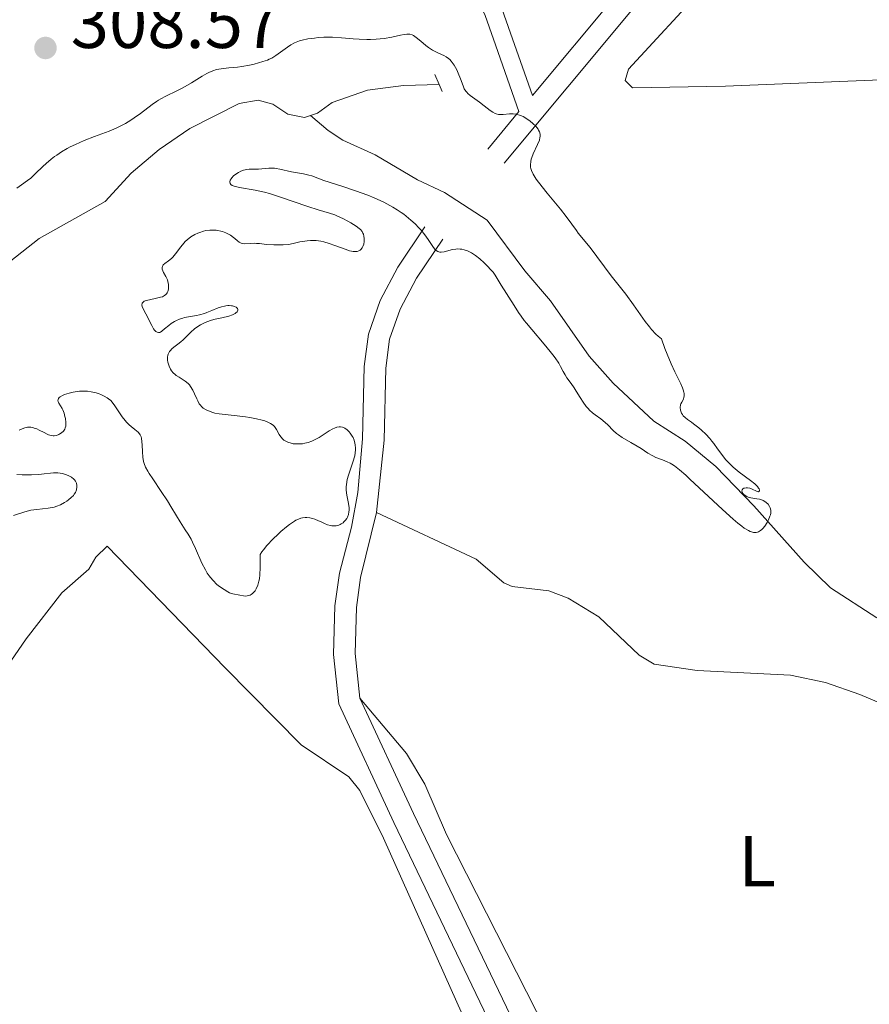
# Model space of a CAD drawing. Units: metres. Extents: x 621435 to 625941, y 4659687 to 4662735.
# Drawn here: x 623255 to 623373, y 4660747 to 4660884 of the extents above; entities that cross this region are included whole.
import ezdxf
from ezdxf.enums import TextEntityAlignment as Align

# ---------------------------------------------------------------- set-up
doc = ezdxf.new("R2010")
doc.units = ezdxf.units.M
doc.header["$MEASUREMENT"] = 0
doc.linetypes.add('DGN Style 2', pattern=[54.0316, 32.41896, -21.61264])
doc.linetypes.add('DGN Style 3', pattern=[75.64424, 54.0316, -21.61264])
for name, color, linetype, lineweight in [('Carátula', 7, 'Continuous', 0), ('Elementos auxiliares', 7, 'Continuous', 0), ('Entidades rústicas y varios', 7, 'Continuous', 0), ('Hidrografía', 7, 'Continuous', 0), ('Relieve y altimetría', 7, 'Continuous', 0), ('Textos de rotulación', 7, 'Continuous', 0), ('Viales y ferrocarril', 7, 'Continuous', 0)]:
    doc.layers.add(name, color=color, linetype=linetype, lineweight=lineweight)
doc.styles.add('Style-arial', font='arial.shx', dxfattribs={"bigfont": 'arialbig.shx'})
doc.styles.add('Style-arialn', font='arialn.shx', dxfattribs={"bigfont": 'arialnbig.shx'})

# ---------------------------------------------------------------- blocks, each defined once
blk = doc.blocks.new('5PATER')
at = {"layer": 'Relieve y altimetría', "linetype": 'Continuous', "lineweight": 0}
h = blk.add_hatch(color=250, dxfattribs=at)
edge = h.paths.add_edge_path()
edge.add_ellipse((0, 0), major_axis=(-1.095731442086184, -1.110710699602049), ratio=0.9994222409660317, start_angle=0, end_angle=360)

msp = doc.modelspace()

# ---------------------------------------------------------------- linework, layer by layer
at = {"layer": 'Carátula', "color": 7, "linetype": 'Continuous', "lineweight": 0}
msp.add_3dface([(621486.7699999996, 4659687.199999999), (625941.0799999982, 4659765.370000001), (625888.9699999988, 4662734.920000002), (621434.6600000001, 4662656.75)], dxfattribs=at)
at = {"layer": 'Elementos auxiliares', "color": 250, "linetype": 'Continuous', "lineweight": 0}
msp.add_3dface([(622341.3599999994, 4660096.280000001), (625787.7100000009, 4660156.760000002), (625746.5399999991, 4662469.870000001), (622301.3399999999, 4662409.359999999)], dxfattribs=at)
at = {"layer": 'Entidades rústicas y varios', "color": 92, "linetype": 'Continuous', "lineweight": 0}
for points in [[(623502.7600000016, 4660839.170000002, 307.09), (623500.3099999987, 4660838.530000001, 307.18), (623495.7399999984, 4660838.02, 307.23), (623490.7399999984, 4660838.210000001, 307.31), (623484.620000001, 4660839.59, 307.48), (623477.4899999984, 4660841.870000001, 307.63), (623472.870000001, 4660843.789999999, 307.67), (623467.5399999991, 4660846.620000001, 307.71), (623455.7800000012, 4660855.899999999, 307.65), (623452.4100000001, 4660857.989999998, 307.63), (623445.6799999997, 4660861.34, 307.57), (623436.5599999987, 4660865.370000001, 307.52), (623427.2100000009, 4660868.859999999, 307.41), (623420, 4660871.120000001, 307.32), (623409.2399999984, 4660873.989999998, 307.27), (623401.870000001, 4660875.440000001, 307.16), (623394.4400000013, 4660876.109999999, 307), (623352.6000000015, 4660874.390000001, 306.37), (623339.75, 4660874.16, 306.1), (623338.6999999993, 4660875.18, 306.06), (623339.1900000013, 4660876.739999998, 306.1), (623349.870000001, 4660888.32, 306.51)], [(623304.2600000016, 4660815.379999999, 305.98), (623318.0700000003, 4660808.899999999, 306.17), (623321.9299999997, 4660805.609999999, 306.45), (623323.0700000003, 4660805.100000001, 306.59), (623328.129999999, 4660804.510000002, 306.79), (623330.8399999999, 4660803.489999998, 307.11), (623335.0500000007, 4660800.91, 307.34), (623340.6400000006, 4660795.629999999, 307.4), (623342.7199999988, 4660794.350000001, 307.43), (623348.6900000013, 4660793.48, 307.49), (623361.6000000015, 4660792.82, 308.02), (623366.4899999984, 4660791.830000002, 308.1), (623371.2300000004, 4660790.16, 307.92), (623379.4600000009, 4660786.719999999, 308.68)], [(623217.0500000007, 4660723.34, 308.56), (623231.1999999993, 4660753.109999999, 305.49), (623243.8200000003, 4660778.780000001, 305.1), (623251.4499999993, 4660791.699999999, 305.41), (623255.7399999984, 4660797.870000001, 305.64), (623260.6999999993, 4660804.25, 305.62), (623264.4299999997, 4660807.539999999, 305.74), (623265.3900000006, 4660809.199999999, 305.67), (623266.9600000009, 4660810.690000001, 305.58), (623283.3200000003, 4660793.870000001, 305.82), (623293.8500000015, 4660783.190000001, 306.41)], [(623372.879999999, 4660644.120000001, 314.37), (623355.6900000013, 4660683.890000001, 312.06), (623345.2300000004, 4660706.850000001, 310.82), (623329.1900000013, 4660740.82, 309.37), (623313.9699999988, 4660770.800000001, 308.09), (623310.9600000009, 4660777.73, 307.69), (623308.4100000001, 4660781.98, 307.42), (623301.9699999988, 4660789.670000002, 307.01)], [(623293.8500000015, 4660783.190000001, 306.41), (623300.4499999993, 4660778.75, 306.88), (623301.9800000004, 4660776.859999999, 307.14), (623305.25, 4660770.260000002, 307.81), (623324.6000000015, 4660727.02, 310.14)]]:
    msp.add_polyline3d(points, dxfattribs=at)
at = {"layer": 'Hidrografía', "color": 142, "linetype": 'DGN Style 3', "lineweight": 13}
for points in [[(623295.1499999985, 4660870.34, 303.52), (623296.120000001, 4660870.629999999, 303.52), (623298.129999999, 4660872.120000001, 303.76), (623303.0399999991, 4660873.850000001, 303.76), (623308.0199999996, 4660874.469999999, 304.24), (623312.9400000013, 4660874.609999999, 304.36)], [(623206.4400000013, 4660745.399999999, 302.81), (623211.6400000006, 4660751.330000002, 302.81), (623219.3900000006, 4660761.460000001, 302.69), (623229.2800000012, 4660778.98, 302.81), (623230.1099999994, 4660781.330000002, 302.92), (623230.5300000012, 4660786.5, 303.05), (623230.7600000016, 4660804.379999999, 303.05), (623232.4100000001, 4660822.199999999, 302.93), (623232.8500000015, 4660824.98, 302.93), (623234.9299999997, 4660832.440000001, 302.93), (623237.7100000009, 4660836.859999999, 303.05), (623245.9899999984, 4660843.25, 303.17), (623251.5100000016, 4660848.539999999, 303.05), (623257.5399999991, 4660853.309999999, 303.05), (623266.6799999997, 4660858.420000002, 303.28), (623270.2899999991, 4660862.330000002, 303.28), (623274.1600000001, 4660865.609999999, 303.4), (623278.3999999985, 4660868.550000001, 303.4), (623285.2699999996, 4660872.010000002, 303.28), (623287.870000001, 4660872.460000001, 303.28), (623289.8999999985, 4660871.899999999, 303.4), (623292.0100000016, 4660870.510000002, 303.4), (623294.2899999991, 4660870.07, 303.52), (623295.1499999985, 4660870.34, 303.52)], [(623373.5700000003, 4660800.800000001, 305.11), (623367.1799999997, 4660804.949999999, 305.09), (623363.5100000016, 4660808.5, 305.33), (623356.5399999991, 4660816.289999999, 305.33), (623351.2800000012, 4660821.719999999, 305.09), (623347.0300000012, 4660825.239999998, 305.09), (623342.6900000013, 4660828.030000001, 304.85), (623337.0500000007, 4660833.289999999, 304.77), (623333.7399999984, 4660837.030000001, 304.61), (623328.370000001, 4660844.690000001, 304.14), (623324.8099999987, 4660848.84, 304.03), (623319.6000000015, 4660855.859999999, 304.61), (623313.6900000013, 4660859.690000001, 304.14), (623309.9699999988, 4660861.420000002, 304.14), (623304.0700000003, 4660864.879999999, 304.61), (623299.629999999, 4660866.920000002, 304.77), (623297.5700000003, 4660868.239999998, 304.37), (623295.1499999985, 4660870.34, 303.52)]]:
    msp.add_polyline3d(points, dxfattribs=at)
at = {"layer": 'Relieve y altimetría', "color": 36, "linetype": 'Continuous', "lineweight": 0, "elevation": 305, "flags": 128}
for points in [[(623254.4699999988, 4660860.280000001), (623255.120000001, 4660860.73), (623255.9400000013, 4660861.309999999), (623256.370000001, 4660861.649999999), (623257.0599999987, 4660862.289999999), (623258.0399999991, 4660863.25), (623258.5199999996, 4660863.699999999), (623259.1999999993, 4660864.289999999), (623259.6499999985, 4660864.640000001), (623259.9699999988, 4660864.859999999), (623260.6400000006, 4660865.289999999), (623261.4200000018, 4660865.739999998), (623261.8500000015, 4660865.969999999), (623262.5700000003, 4660866.32), (623263.8000000007, 4660866.859999999), (623265.2300000004, 4660867.41), (623267.2399999984, 4660868.18), (623268.1999999993, 4660868.580000002), (623268.6499999985, 4660868.800000001), (623269.4899999984, 4660869.23), (623270.25, 4660869.68), (623270.7100000009, 4660869.989999998), (623271.5599999987, 4660870.59), (623273.2100000009, 4660871.870000001), (623273.7800000012, 4660872.27), (623274.0799999982, 4660872.460000001), (623274.4100000001, 4660872.640000001), (623275.1000000015, 4660873), (623276.629999999, 4660873.75), (623277.4299999997, 4660874.16), (623278.629999999, 4660874.859999999), (623280.120000001, 4660875.77), (623280.7800000012, 4660876.140000001), (623281.0700000003, 4660876.289999999), (623281.6099999994, 4660876.52), (623282.1099999994, 4660876.68), (623282.4200000018, 4660876.760000002), (623283.0599999987, 4660876.850000001), (623283.8399999999, 4660876.920000002), (623285, 4660877.02), (623285.6400000006, 4660877.100000001), (623286.6600000001, 4660877.300000001), (623287.3399999999, 4660877.460000001), (623288.5500000007, 4660877.800000001), (623289.1600000001, 4660878.010000002), (623289.4200000018, 4660878.109999999), (623289.7899999991, 4660878.289999999), (623290.3500000015, 4660878.640000001), (623290.9899999984, 4660879.109999999), (623291.9400000013, 4660879.800000001), (623292.4200000018, 4660880.109999999), (623292.8999999985, 4660880.370000001), (623293.1400000006, 4660880.48), (623293.629999999, 4660880.66), (623293.9800000004, 4660880.77), (623294.7600000016, 4660880.940000001), (623295.6700000018, 4660881.059999999), (623296.1700000018, 4660881.109999999), (623296.9600000009, 4660881.16), (623298.1799999997, 4660881.16), (623299.4100000001, 4660881.09), (623301.0500000007, 4660880.949999999), (623301.8599999994, 4660880.890000001), (623302.9299999997, 4660880.850000001), (623303.4499999993, 4660880.850000001), (623304.2300000004, 4660880.879999999), (623305.3500000015, 4660880.989999998), (623306.3900000006, 4660881.18), (623307.6000000015, 4660881.440000001), (623308.1000000015, 4660881.539999999), (623308.4699999988, 4660881.59), (623308.6400000006, 4660881.59), (623308.870000001, 4660881.57), (623309.2100000009, 4660881.48), (623309.3900000006, 4660881.390000001), (623309.7600000016, 4660881.149999999), (623310.4299999997, 4660880.609999999), (623311.1099999994, 4660880.039999999), (623311.4699999988, 4660879.760000002), (623312.0199999996, 4660879.390000001)], [(623312.0199999996, 4660879.390000001), (623312.3000000007, 4660879.23), (623312.8599999994, 4660878.969999999), (623313.5799999982, 4660878.649999999), (623313.9299999997, 4660878.449999999), (623314.25, 4660878.210000001), (623314.4100000001, 4660878.080000002), (623314.629999999, 4660877.84), (623314.7699999996, 4660877.66), (623315.0300000012, 4660877.280000001), (623315.3900000006, 4660876.649999999), (623315.5899999999, 4660876.210000001), (623315.9200000018, 4660875.399999999), (623316.2800000012, 4660874.43), (623316.4400000013, 4660874.039999999), (623316.6499999985, 4660873.699999999), (623316.7800000012, 4660873.539999999), (623316.9200000018, 4660873.390000001), (623317.2699999996, 4660873.09), (623318.5500000007, 4660872.16), (623319.2100000009, 4660871.649999999), (623320.0300000012, 4660871.02), (623320.3900000006, 4660870.780000001), (623320.7199999988, 4660870.600000001), (623320.870000001, 4660870.539999999), (623321.1700000018, 4660870.469999999), (623321.379999999, 4660870.449999999), (623321.8399999999, 4660870.469999999), (623322.7100000009, 4660870.559999999), (623323.2199999988, 4660870.559999999), (623323.5899999999, 4660870.52), (623323.7800000012, 4660870.48), (623324.0700000003, 4660870.390000001), (623324.370000001, 4660870.27), (623324.5700000003, 4660870.170000002), (623324.9800000004, 4660869.940000001), (623325.5599999987, 4660869.530000001), (623325.9200000018, 4660869.239999998), (623326.3299999982, 4660868.84), (623326.5, 4660868.649999999), (623326.6499999985, 4660868.440000001), (623326.7300000004, 4660868.309999999), (623326.8599999994, 4660868.050000001), (623326.8999999985, 4660867.93), (623326.9400000013, 4660867.68), (623326.9400000013, 4660867.440000001), (623326.9200000018, 4660867.27), (623326.8399999999, 4660866.93), (623326.5899999999, 4660866.300000001), (623325.9800000004, 4660865.02), (623325.7800000012, 4660864.530000001), (623325.7100000009, 4660864.300000001), (623325.629999999, 4660863.969999999), (623325.5899999999, 4660863.48), (623325.620000001, 4660863.170000002), (623325.6499999985, 4660863.010000002), (623325.7399999984, 4660862.719999999), (623325.9899999984, 4660862.210000001), (623326.4100000001, 4660861.530000001), (623326.7100000009, 4660861.109999999), (623327.8999999985, 4660859.580000002), (623329.7399999984, 4660857.34), (623330.5300000012, 4660856.359999999), (623331.3399999999, 4660855.300000001), (623331.9600000009, 4660854.399999999), (623332.1999999993, 4660854.059999999), (623333.870000001, 4660852.039999999), (623336.7899999991, 4660848.140000001), (623338.7899999991, 4660845.59), (623339.870000001, 4660844.129999999), (623341.5100000016, 4660841.809999999), (623342.0899999999, 4660841.050000001), (623342.379999999, 4660840.699999999), (623342.9800000004, 4660840.039999999), (623343.2800000012, 4660839.760000002), (623343.7300000004, 4660839.390000001), (623344.2100000009, 4660838.080000002), (623344.5199999996, 4660837.300000001), (623345.1000000015, 4660835.940000001), (623345.620000001, 4660834.830000002), (623346.4200000018, 4660833.199999999), (623346.6799999997, 4660832.609999999), (623346.7699999996, 4660832.359999999), (623346.8599999994, 4660832.030000001), (623346.8900000006, 4660831.830000002), (623346.8900000006, 4660831.489999998), (623346.8599999994, 4660831.34), (623346.7800000012, 4660831.07), (623346.5500000007, 4660830.629999999), (623346.4499999993, 4660830.420000002), (623346.3999999985, 4660830.25), (623346.3500000015, 4660829.91), (623346.3900000006, 4660829.550000001), (623346.4200000018, 4660829.399999999), (623346.5399999991, 4660829.109999999), (623346.6600000001, 4660828.91), (623346.7699999996, 4660828.77), (623347.0300000012, 4660828.510000002), (623347.3500000015, 4660828.260000002), (623347.8900000006, 4660827.870000001), (623348.1999999993, 4660827.640000001)], [(623332.5, 4660831.27), (623331.9499999993, 4660832.18), (623331.6700000018, 4660832.620000001), (623331.2300000004, 4660833.219999999), (623330.6499999985, 4660833.989999998), (623330.3900000006, 4660834.41), (623330.1400000006, 4660834.870000001), (623329.75, 4660835.59), (623329.5100000016, 4660836.02), (623329.0199999996, 4660836.760000002), (623328.7100000009, 4660837.190000001), (623328.3500000015, 4660837.649999999), (623327.5199999996, 4660838.649999999), (623325.7699999996, 4660840.690000001), (623325.0300000012, 4660841.559999999), (623324.7399999984, 4660841.93), (623324.2899999991, 4660842.539999999), (623323.9499999993, 4660843.050000001), (623323.3599999994, 4660844.039999999), (623321.5399999991, 4660846.850000001), (623320.7300000004, 4660848.219999999), (623320.4200000018, 4660848.66), (623320.2199999988, 4660848.890000001), (623319.5799999982, 4660849.580000002), (623319.2100000009, 4660849.949999999), (623318.6099999994, 4660850.469999999), (623318.0100000016, 4660850.940000001), (623317.7199999988, 4660851.140000001), (623317.4299999997, 4660851.32), (623316.8999999985, 4660851.59), (623316.4100000001, 4660851.75), (623316.0899999999, 4660851.82), (623315.879999999, 4660851.84), (623315.4800000004, 4660851.850000001), (623315.2600000016, 4660851.830000002), (623314.8099999987, 4660851.760000002), (623313.6400000006, 4660851.469999999), (623313.2199999988, 4660851.41), (623313.0300000012, 4660851.420000002), (623312.7699999996, 4660851.48), (623312.5300000012, 4660851.620000001), (623312.4200000018, 4660851.73), (623312.3099999987, 4660851.859999999), (623312.0799999982, 4660852.199999999), (623311.4499999993, 4660853.170000002), (623310.9800000004, 4660853.800000001), (623310.4400000013, 4660854.440000001), (623310.129999999, 4660854.789999999), (623309.6099999994, 4660855.309999999), (623309.0300000012, 4660855.850000001), (623308.7199999988, 4660856.120000001), (623308.0399999991, 4660856.649999999), (623307.6900000013, 4660856.91), (623307.120000001, 4660857.289999999), (623306.5300000012, 4660857.649999999), (623306.120000001, 4660857.879999999), (623305.2800000012, 4660858.32), (623303.9600000009, 4660858.920000002), (623303.0899999999, 4660859.280000001), (623301.379999999, 4660859.91), (623299.629999999, 4660860.489999998), (623297.7199999988, 4660861.100000001), (623296.9800000004, 4660861.34), (623296.1400000006, 4660861.649999999), (623295.3000000007, 4660861.969999999), (623294.879999999, 4660862.09), (623294.1499999985, 4660862.239999998), (623293.0599999987, 4660862.43), (623292.5, 4660862.530000001), (623290.8999999985, 4660862.899999999), (623290.3900000006, 4660862.989999998), (623290.1400000006, 4660863.02), (623289.879999999, 4660863.030000001), (623289.379999999, 4660863.030000001), (623287.9499999993, 4660862.920000002), (623286.6499999985, 4660862.890000001), (623286.25, 4660862.850000001), (623286.0599999987, 4660862.82), (623285.870000001, 4660862.77), (623285.5, 4660862.640000001), (623285.1400000006, 4660862.460000001), (623284.9200000018, 4660862.309999999), (623284.4800000004, 4660861.969999999), (623284.2199999988, 4660861.710000001), (623284.120000001, 4660861.57), (623283.9899999984, 4660861.359999999), (623283.9400000013, 4660861.149999999), (623283.9899999984, 4660860.93), (623284.1099999994, 4660860.780000001), (623284.3000000007, 4660860.66), (623284.5700000003, 4660860.550000001), (623285.3099999987, 4660860.370000001), (623287.4699999988, 4660859.989999998), (623288.7699999996, 4660859.699999999), (623289.4600000009, 4660859.52), (623290.8500000015, 4660859.09), (623294.7399999984, 4660857.75), (623296.2100000009, 4660857.289999999), (623297.7699999996, 4660856.82), (623298.5, 4660856.559999999), (623298.8599999994, 4660856.41)], [(623298.8599999994, 4660856.41), (623299.5899999999, 4660856.080000002), (623300.2899999991, 4660855.710000001), (623300.7300000004, 4660855.469999999), (623301.4699999988, 4660855), (623301.879999999, 4660854.68), (623302.0399999991, 4660854.539999999), (623302.2899999991, 4660854.25), (623302.3999999985, 4660854.050000001), (623302.4600000009, 4660853.920000002), (623302.5399999991, 4660853.629999999), (623302.5700000003, 4660853.309999999), (623302.5799999982, 4660853.140000001), (623302.5700000003, 4660852.890000001), (623302.5, 4660852.510000002), (623302.379999999, 4660852.170000002), (623302.3000000007, 4660852.010000002), (623302.120000001, 4660851.780000001), (623302.0100000016, 4660851.690000001), (623301.8200000003, 4660851.580000002), (623301.6000000015, 4660851.510000002), (623301.4699999988, 4660851.489999998), (623301.1999999993, 4660851.489999998), (623301.0399999991, 4660851.5), (623300.8000000007, 4660851.539999999), (623300.5300000012, 4660851.600000001), (623299.9200000018, 4660851.800000001), (623298.5100000016, 4660852.34), (623297.7199999988, 4660852.620000001), (623296.9800000004, 4660852.84), (623296.5799999982, 4660852.93), (623295.8999999985, 4660853.010000002), (623295.120000001, 4660853.02), (623294.6799999997, 4660852.989999998), (623294.0300000012, 4660852.899999999), (623293.6700000018, 4660852.84), (623293.1000000015, 4660852.719999999), (623292.1499999985, 4660852.48), (623291.3599999994, 4660852.43), (623290.879999999, 4660852.420000002), (623290.0500000007, 4660852.420000002), (623289.0500000007, 4660852.48), (623288.0500000007, 4660852.59), (623287.6400000006, 4660852.629999999), (623287.3599999994, 4660852.640000001), (623286.8500000015, 4660852.620000001), (623286.0199999996, 4660852.57), (623285.6900000013, 4660852.609999999), (623285.5399999991, 4660852.649999999), (623285.2699999996, 4660852.800000001), (623285.0100000016, 4660852.989999998), (623284.6600000001, 4660853.300000001), (623284.4699999988, 4660853.460000001), (623284.0399999991, 4660853.760000002), (623283.7899999991, 4660853.899999999), (623283.3999999985, 4660854.09), (623282.9600000009, 4660854.25), (623282.7300000004, 4660854.32), (623282.3000000007, 4660854.41), (623282.0799999982, 4660854.440000001), (623281.7300000004, 4660854.469999999), (623281.1900000013, 4660854.460000001), (623280.620000001, 4660854.390000001), (623280.3200000003, 4660854.32), (623279.7899999991, 4660854.149999999), (623279.5300000012, 4660854.039999999), (623279.129999999, 4660853.859999999), (623278.5599999987, 4660853.52), (623278.0300000012, 4660853.109999999), (623277.7899999991, 4660852.890000001), (623277.5700000003, 4660852.649999999), (623277.1700000018, 4660852.149999999), (623276.4499999993, 4660851.16), (623276.0700000003, 4660850.73), (623275.870000001, 4660850.539999999), (623275.4400000013, 4660850.210000001), (623274.9400000013, 4660849.82), (623274.7399999984, 4660849.640000001), (623274.620000001, 4660849.440000001), (623274.5799999982, 4660849.34), (623274.5700000003, 4660849.18), (623274.5899999999, 4660849.059999999), (623274.6600000001, 4660848.82), (623274.7899999991, 4660848.57), (623275.1000000015, 4660848.02), (623275.3099999987, 4660847.580000002), (623275.379999999, 4660847.359999999), (623275.4699999988, 4660846.91), (623275.4800000004, 4660846.48), (623275.4600000009, 4660846.300000001), (623275.370000001, 4660845.969999999), (623275.2600000016, 4660845.760000002), (623275.1700000018, 4660845.620000001), (623275.0899999999, 4660845.539999999), (623274.9200000018, 4660845.399999999), (623274.6099999994, 4660845.239999998), (623274.370000001, 4660845.16), (623273.8000000007, 4660845.02), (623272.8099999987, 4660844.830000002), (623272.3500000015, 4660844.710000001), (623272.1099999994, 4660844.609999999)], [(623272.1099999994, 4660844.609999999), (623272.0100000016, 4660844.550000001), (623271.8900000006, 4660844.460000001), (623271.8099999987, 4660844.350000001), (623271.7800000012, 4660844.080000002), (623271.879999999, 4660843.75), (623272.3200000003, 4660842.879999999), (623273.129999999, 4660841.239999998), (623273.3900000006, 4660840.789999999), (623273.5199999996, 4660840.620000001), (623273.6400000006, 4660840.48), (623273.7199999988, 4660840.41), (623273.870000001, 4660840.309999999), (623274.0899999999, 4660840.27), (623274.2399999984, 4660840.300000001), (623274.3399999999, 4660840.350000001), (623274.5399999991, 4660840.469999999), (623274.9200000018, 4660840.780000001), (623275.5, 4660841.27), (623275.8200000003, 4660841.52), (623276.3000000007, 4660841.82), (623276.5599999987, 4660841.949999999), (623276.9800000004, 4660842.140000001), (623277.4400000013, 4660842.289999999), (623277.6900000013, 4660842.350000001), (623278.5199999996, 4660842.5), (623279.3399999999, 4660842.640000001), (623279.7699999996, 4660842.739999998), (623280.4400000013, 4660842.920000002), (623280.7800000012, 4660843.039999999), (623281.4600000009, 4660843.309999999), (623282.3599999994, 4660843.68), (623282.7899999991, 4660843.84), (623283.1999999993, 4660843.949999999), (623283.3999999985, 4660843.989999998), (623283.6799999997, 4660844.02), (623283.8599999994, 4660844.030000001), (623284.1900000013, 4660844), (623284.3399999999, 4660843.969999999), (623284.6099999994, 4660843.879999999), (623284.8200000003, 4660843.77), (623285, 4660843.59), (623285.0500000007, 4660843.489999998), (623285.0599999987, 4660843.379999999), (623284.9600000009, 4660843.16), (623284.8099999987, 4660843.02), (623284.6799999997, 4660842.920000002), (623284.3299999982, 4660842.739999998), (623283.8200000003, 4660842.559999999), (623282.8599999994, 4660842.330000002), (623281.9200000018, 4660842.109999999), (623281.4400000013, 4660841.989999998), (623280.7699999996, 4660841.77), (623280.4499999993, 4660841.640000001), (623279.879999999, 4660841.34), (623279.379999999, 4660841.010000002), (623279.0799999982, 4660840.780000001), (623278.5599999987, 4660840.32), (623278.0899999999, 4660839.850000001), (623277.5, 4660839.260000002), (623277.1499999985, 4660838.969999999), (623276.7600000016, 4660838.670000002), (623276.1999999993, 4660838.25), (623275.9400000013, 4660838.02), (623275.7199999988, 4660837.789999999), (623275.620000001, 4660837.670000002), (623275.5, 4660837.48), (623275.4100000001, 4660837.280000001), (623275.370000001, 4660837.140000001), (623275.3200000003, 4660836.859999999), (623275.3399999999, 4660836.440000001), (623275.3900000006, 4660836.16), (623275.5500000007, 4660835.640000001), (623275.75, 4660835.190000001), (623275.879999999, 4660834.989999998), (623276.1000000015, 4660834.710000001), (623276.379999999, 4660834.449999999), (623276.5399999991, 4660834.330000002), (623276.9200000018, 4660834.09), (623277.4800000004, 4660833.75), (623277.7600000016, 4660833.559999999), (623278.1700000018, 4660833.219999999), (623278.3599999994, 4660833.02), (623278.5300000012, 4660832.800000001), (623278.8299999982, 4660832.309999999), (623279.0799999982, 4660831.789999999), (623279.370000001, 4660831.109999999), (623279.5199999996, 4660830.809999999), (623279.7300000004, 4660830.43), (623279.8399999999, 4660830.27), (623280.0899999999, 4660829.989999998), (623280.2600000016, 4660829.830000002), (623280.6600000001, 4660829.57), (623281.2100000009, 4660829.330000002), (623281.620000001, 4660829.199999999), (623281.8999999985, 4660829.120000001), (623282.4899999984, 4660829.010000002), (623284.9800000004, 4660828.77), (623286.1099999994, 4660828.620000001), (623286.7199999988, 4660828.52), (623287.629999999, 4660828.34)], [(623287.620000001, 4660804.780000001), (623287.4600000009, 4660804.510000002), (623287.3500000015, 4660804.359999999), (623287.1000000015, 4660804.129999999), (623286.9100000001, 4660804), (623286.7800000012, 4660803.93), (623286.5100000016, 4660803.850000001), (623286.370000001, 4660803.82), (623286.1000000015, 4660803.800000001), (623285.8299999982, 4660803.82), (623285.3299999982, 4660803.899999999), (623284.379999999, 4660804.109999999), (623283.9299999997, 4660804.260000002), (623283.6700000018, 4660804.370000001), (623283.1499999985, 4660804.68), (623282.5199999996, 4660805.120000001), (623282.1700000018, 4660805.399999999), (623281.629999999, 4660805.93), (623281.2699999996, 4660806.359999999), (623281.0899999999, 4660806.59), (623280.8200000003, 4660806.98), (623280.5700000003, 4660807.41), (623280.0899999999, 4660808.359999999), (623279.1999999993, 4660810.370000001), (623278.7899999991, 4660811.27), (623278.5799999982, 4660811.670000002), (623278.1799999997, 4660812.370000001), (623277.7899999991, 4660812.98), (623277.3000000007, 4660813.699999999), (623277.0599999987, 4660814.059999999), (623276.5500000007, 4660814.899999999), (623275.7899999991, 4660816.210000001), (623275.3099999987, 4660816.98), (623274.4499999993, 4660818.27), (623273.2699999996, 4660820.010000002), (623272.7899999991, 4660820.77), (623272.5899999999, 4660821.100000001), (623272.2899999991, 4660821.66), (623272.0899999999, 4660822.149999999), (623272, 4660822.440000001), (623271.8999999985, 4660823.039999999), (623271.8399999999, 4660823.760000002), (623271.8099999987, 4660824.739999998), (623271.7800000012, 4660825.170000002), (623271.7100000009, 4660825.649999999), (623271.6600000001, 4660825.850000001), (623271.5300000012, 4660826.120000001), (623271.4499999993, 4660826.25), (623271.2399999984, 4660826.489999998), (623270.7899999991, 4660826.859999999), (623270.3000000007, 4660827.25), (623270.0300000012, 4660827.48), (623269.6400000006, 4660827.879999999), (623269.4400000013, 4660828.109999999), (623269.0599999987, 4660828.620000001), (623268.0399999991, 4660830.149999999), (623267.6600000001, 4660830.649999999), (623267.4600000009, 4660830.850000001), (623267.1499999985, 4660831.120000001), (623266.9699999988, 4660831.239999998), (623266.5500000007, 4660831.48), (623266.1000000015, 4660831.690000001), (623265.8399999999, 4660831.780000001), (623265.4299999997, 4660831.920000002), (623264.7300000004, 4660832.080000002), (623264.2199999988, 4660832.149999999), (623263.9499999993, 4660832.170000002), (623263.5399999991, 4660832.170000002), (623263.1099999994, 4660832.149999999), (623262.8200000003, 4660832.120000001), (623262.25, 4660832.02), (623261.6999999993, 4660831.899999999), (623261.0500000007, 4660831.68), (623260.7800000012, 4660831.559999999), (623260.4499999993, 4660831.370000001), (623260.3299999982, 4660831.27), (623260.2100000009, 4660831.129999999), (623260.1600000001, 4660831.030000001), (623260.1400000006, 4660830.82), (623260.1600000001, 4660830.719999999), (623260.2600000016, 4660830.5), (623260.7199999988, 4660829.760000002), (623260.8200000003, 4660829.559999999), (623260.9899999984, 4660829.120000001), (623261.120000001, 4660828.66), (623261.1700000018, 4660828.370000001), (623261.2300000004, 4660827.830000002), (623261.2199999988, 4660827.330000002), (623261.1600000001, 4660827.07), (623261.1000000015, 4660826.91), (623260.9200000018, 4660826.640000001), (623260.6499999985, 4660826.379999999), (623260.4299999997, 4660826.239999998), (623260.2800000012, 4660826.16), (623259.9600000009, 4660826.039999999), (623259.6400000006, 4660825.969999999), (623259.4699999988, 4660825.969999999), (623259.1900000013, 4660826.010000002), (623258.8500000015, 4660826.120000001), (623258.6600000001, 4660826.199999999), (623258.2199999988, 4660826.43)], [(623348.1999999993, 4660827.640000001), (623348.9100000001, 4660827.080000002), (623349.2899999991, 4660826.75), (623349.879999999, 4660826.199999999), (623350.4600000009, 4660825.59), (623350.7399999984, 4660825.260000002), (623351, 4660824.91), (623351.5199999996, 4660824.199999999), (623352.2300000004, 4660823.210000001), (623352.620000001, 4660822.710000001), (623353.0599999987, 4660822.23), (623353.2899999991, 4660821.989999998), (623353.6700000018, 4660821.640000001), (623354.4899999984, 4660820.969999999), (623356.0700000003, 4660819.800000001), (623356.6799999997, 4660819.309999999), (623356.8999999985, 4660819.100000001), (623357.0300000012, 4660818.969999999), (623357.1999999993, 4660818.739999998), (623357.2600000016, 4660818.640000001), (623357.3299999982, 4660818.469999999), (623357.3299999982, 4660818.34), (623357.1900000013, 4660818.23), (623356.8900000006, 4660818.32), (623356.3200000003, 4660818.609999999), (623356, 4660818.73), (623355.6799999997, 4660818.789999999), (623355.4800000004, 4660818.789999999), (623355.2399999984, 4660818.75), (623355.1400000006, 4660818.710000001), (623355.0100000016, 4660818.640000001), (623354.9100000001, 4660818.5), (623354.8999999985, 4660818.300000001), (623354.9699999988, 4660818.100000001), (623355.0399999991, 4660818), (623355.1700000018, 4660817.850000001), (623355.4299999997, 4660817.649999999), (623355.5899999999, 4660817.559999999), (623355.7699999996, 4660817.5), (623356.1499999985, 4660817.399999999), (623356.9699999988, 4660817.27), (623357.3500000015, 4660817.199999999), (623357.5199999996, 4660817.149999999), (623357.8200000003, 4660817.030000001), (623358.0799999982, 4660816.879999999), (623358.2399999984, 4660816.760000002), (623358.5100000016, 4660816.5), (623358.7300000004, 4660816.18), (623358.8200000003, 4660816), (623358.8900000006, 4660815.670000002), (623358.8900000006, 4660815.420000002), (623358.879999999, 4660815.280000001), (623358.8399999999, 4660815.059999999), (623358.7699999996, 4660814.84), (623358.5799999982, 4660814.370000001), (623358.3999999985, 4660814), (623358.0599999987, 4660813.48), (623357.8000000007, 4660813.170000002), (623357.6700000018, 4660813.030000001), (623357.4600000009, 4660812.850000001), (623357.2100000009, 4660812.690000001), (623357.0700000003, 4660812.629999999), (623356.8599999994, 4660812.580000002), (623356.620000001, 4660812.580000002), (623356.4899999984, 4660812.600000001), (623356.2100000009, 4660812.670000002), (623356.0500000007, 4660812.73), (623355.8000000007, 4660812.850000001), (623355.2199999988, 4660813.210000001), (623354.879999999, 4660813.449999999), (623354.3099999987, 4660813.890000001), (623353.6600000001, 4660814.440000001), (623352.1900000013, 4660815.760000002), (623347.6999999993, 4660819.989999998), (623347.1400000006, 4660820.510000002), (623346.2300000004, 4660821.289999999), (623345.5500000007, 4660821.82), (623345.1799999997, 4660822.07), (623344.9600000009, 4660822.199999999), (623344.5599999987, 4660822.399999999), (623343.879999999, 4660822.66), (623342.9800000004, 4660822.989999998), (623342.5300000012, 4660823.199999999), (623341.870000001, 4660823.59), (623340.9299999997, 4660824.219999999), (623340.3999999985, 4660824.559999999), (623339.5199999996, 4660825.07), (623338.3200000003, 4660825.77), (623337.7800000012, 4660826.129999999), (623337.5300000012, 4660826.32), (623337.0799999982, 4660826.710000001), (623336.3000000007, 4660827.48), (623335.9299999997, 4660827.830000002), (623335.3500000015, 4660828.309999999), (623334.5700000003, 4660828.879999999), (623334.2100000009, 4660829.16), (623333.7800000012, 4660829.539999999), (623333.5799999982, 4660829.739999998), (623333.3000000007, 4660830.059999999), (623332.8999999985, 4660830.620000001), (623332.5, 4660831.27)], [(623287.629999999, 4660828.34), (623288.4499999993, 4660828.140000001), (623288.8099999987, 4660828.039999999), (623289.120000001, 4660827.93), (623289.6099999994, 4660827.690000001), (623289.9600000009, 4660827.440000001), (623290.1400000006, 4660827.260000002), (623290.2399999984, 4660827.129999999), (623290.4200000018, 4660826.850000001), (623290.8000000007, 4660826.170000002), (623291.0199999996, 4660825.84), (623291.2899999991, 4660825.530000001), (623291.4400000013, 4660825.399999999), (623291.6099999994, 4660825.280000001), (623292, 4660825.09), (623292.4299999997, 4660824.949999999), (623292.7399999984, 4660824.890000001), (623292.9499999993, 4660824.870000001), (623293.379999999, 4660824.850000001), (623294.0199999996, 4660824.890000001), (623294.3500000015, 4660824.940000001), (623294.8299999982, 4660825.07), (623295.3299999982, 4660825.25), (623295.5700000003, 4660825.359999999), (623296.3200000003, 4660825.77), (623297.7100000009, 4660826.66), (623298.2300000004, 4660826.949999999), (623298.4699999988, 4660827.059999999), (623298.8000000007, 4660827.170000002), (623299.120000001, 4660827.210000001), (623299.2699999996, 4660827.210000001), (623299.5500000007, 4660827.170000002), (623299.6900000013, 4660827.120000001), (623299.8900000006, 4660827.030000001), (623300.1900000013, 4660826.809999999), (623300.4899999984, 4660826.52), (623300.6400000006, 4660826.34), (623300.8999999985, 4660825.949999999), (623301.0199999996, 4660825.73), (623301.1700000018, 4660825.370000001), (623301.2899999991, 4660824.969999999), (623301.3299999982, 4660824.75), (623301.379999999, 4660824.280000001), (623301.379999999, 4660824.039999999), (623301.3399999999, 4660823.640000001), (623301.2600000016, 4660823.23), (623301.0100000016, 4660822.350000001), (623300.379999999, 4660820.510000002), (623300.2199999988, 4660819.91), (623300.1600000001, 4660819.620000001), (623300.1000000015, 4660819.210000001), (623300.0799999982, 4660818.940000001), (623300.0799999982, 4660818.440000001), (623300.1600000001, 4660817.75), (623300.379999999, 4660816.620000001), (623300.4699999988, 4660816), (623300.4699999988, 4660815.670000002), (623300.4600000009, 4660815.469999999), (623300.379999999, 4660815.100000001), (623300.2399999984, 4660814.73), (623300.1499999985, 4660814.550000001), (623299.9800000004, 4660814.300000001), (623299.7699999996, 4660814.059999999), (623299.6499999985, 4660813.949999999), (623299.3999999985, 4660813.780000001), (623299.2600000016, 4660813.699999999), (623299.0399999991, 4660813.609999999), (623298.6799999997, 4660813.52), (623298.3000000007, 4660813.5), (623298.1000000015, 4660813.510000002), (623297.8999999985, 4660813.550000001), (623297.5, 4660813.670000002), (623297.0799999982, 4660813.84), (623296.5300000012, 4660814.100000001), (623296.2600000016, 4660814.23), (623295.7100000009, 4660814.449999999), (623295.4299999997, 4660814.530000001), (623295.0199999996, 4660814.620000001), (623294.6000000015, 4660814.66), (623294.3900000006, 4660814.66), (623294, 4660814.620000001), (623293.7899999991, 4660814.57), (623293.4600000009, 4660814.460000001), (623293.1000000015, 4660814.289999999), (623292.8999999985, 4660814.170000002), (623292.2100000009, 4660813.710000001), (623291.8200000003, 4660813.399999999), (623291.0300000012, 4660812.73), (623290.6099999994, 4660812.34), (623289.9800000004, 4660811.73), (623289.1000000015, 4660810.800000001), (623288.6099999994, 4660810.210000001), (623288.3999999985, 4660809.940000001), (623288.1499999985, 4660809.559999999), (623288.1799999997, 4660808.899999999), (623288.1799999997, 4660807.73), (623288.120000001, 4660806.75), (623288.0500000007, 4660806.190000001), (623287.9899999984, 4660805.859999999), (623287.8399999999, 4660805.289999999), (623287.620000001, 4660804.780000001)], [(623258.2199999988, 4660826.43), (623257.5500000007, 4660826.780000001), (623257.1999999993, 4660826.93), (623256.8299999982, 4660827.059999999), (623256.6499999985, 4660827.109999999), (623256.379999999, 4660827.16), (623256.1000000015, 4660827.170000002), (623255.9299999997, 4660827.16), (623255.5799999982, 4660827.100000001), (623255.4100000001, 4660827.050000001), (623255.0799999982, 4660826.920000002), (623254.7800000012, 4660826.77)], [(623254.4699999988, 4660820.629999999), (623255.1799999997, 4660820.580000002), (623255.9499999993, 4660820.57), (623256.4800000004, 4660820.580000002), (623257.5199999996, 4660820.640000001), (623258.2399999984, 4660820.710000001), (623259.129999999, 4660820.809999999), (623259.5500000007, 4660820.84), (623260.1499999985, 4660820.84), (623260.4400000013, 4660820.82), (623260.7199999988, 4660820.77), (623261.25, 4660820.620000001), (623261.7399999984, 4660820.41), (623262.0199999996, 4660820.239999998), (623262.3299999982, 4660820), (623262.4600000009, 4660819.870000001), (623262.5700000003, 4660819.719999999), (623262.629999999, 4660819.620000001), (623262.7199999988, 4660819.41), (623262.7800000012, 4660819.109999999), (623262.7800000012, 4660818.91), (623262.7100000009, 4660818.52), (623262.5599999987, 4660818.129999999), (623262.4100000001, 4660817.890000001), (623262.2800000012, 4660817.73), (623261.9800000004, 4660817.420000002), (623261.6000000015, 4660817.100000001), (623261.3900000006, 4660816.949999999), (623261.0500000007, 4660816.73), (623260.5199999996, 4660816.440000001), (623259.9800000004, 4660816.219999999), (623259.6099999994, 4660816.109999999), (623259.3399999999, 4660816.050000001), (623258.7699999996, 4660815.960000001), (623257.2300000004, 4660815.800000001), (623256.3900000006, 4660815.670000002), (623255.5599999987, 4660815.449999999), (623253.9899999984, 4660814.93)]]:
    msp.add_lwpolyline(points, dxfattribs=at)
at = {"layer": 'Viales y ferrocarril', "color": 1, "linetype": 'DGN Style 2', "lineweight": 0, "elevation": 304.24, "flags": 128}
for points in [[(623312.370000001, 4660876), (623312.9400000013, 4660874.609999999)], [(623312.9400000013, 4660874.609999999), (623313.3599999994, 4660873.629999999)]]:
    msp.add_lwpolyline(points, dxfattribs=at)
at = {"layer": 'Viales y ferrocarril', "color": 250, "linetype": 'DGN Style 3', "lineweight": 0}
for points in [[(623321.9800000004, 4660863.75, 304.47), (623339.6000000015, 4660884.879999999, 306.65), (623355.5899999999, 4660903.68, 307.61), (623376.0100000016, 4660928.899999999, 309.27), (623397.1700000018, 4660954.5, 310.62), (623419.129999999, 4660979.460000001, 311.9), (623430.1000000015, 4660992.420000002, 312.68), (623435.5500000007, 4661000.75, 313), (623437.8900000006, 4661005.16, 313.3), (623439.7100000009, 4661009.850000001, 313.64), (623440.4499999993, 4661013.059999999, 313.76)], [(623321.629999999, 4660885.129999999, 306.1), (623322.8299999982, 4660881.73, 306), (623325.879999999, 4660873.109999999, 305.29)], [(623337.8500000015, 4660704.969999999, 310.96), (623321.8099999987, 4660740.920000002, 309.32), (623306.6900000013, 4660772.420000002, 307.67), (623299.0500000007, 4660788.850000001, 306.69), (623298.3000000007, 4660795.719999999, 306.81), (623298.4899999984, 4660802.460000001, 306.59), (623299.1499999985, 4660806.949999999, 306.42), (623300.8299999982, 4660813.309999999, 305.8), (623301.6900000013, 4660818.109999999, 305.85), (623302.3500000015, 4660825.550000001, 305.58), (623302.5599999987, 4660835.580000002, 305.76), (623303.1499999985, 4660840.039999999, 305.61), (623304.7800000012, 4660844.73, 305.41), (623307.2300000004, 4660849.350000001, 305.24), (623310.9699999988, 4660854.91, 304.8)]]:
    msp.add_polyline3d(points, dxfattribs=at)
at = {"layer": 'Viales y ferrocarril', "color": 250, "linetype": 'Continuous', "lineweight": 0}
for points in [[(623258.370000001, 4660925.379999999, 312.01), (623260.4400000013, 4660923.48, 311.76), (623265.4100000001, 4660921.010000002, 311.33), (623271.0799999982, 4660919.989999998, 310.8), (623288.2399999984, 4660921.170000002, 310.06), (623290.1400000006, 4660920.879999999, 310.02), (623295.9899999984, 4660918.940000001, 309.73), (623301.129999999, 4660915.620000001, 309.07), (623303.9899999984, 4660912.760000002, 308.77), (623306.3599999994, 4660909.420000002, 308.1), (623312.0599999987, 4660898.5, 306.46), (623316.4899999984, 4660890.09, 306.05), (623319.3099999987, 4660884.170000002, 305.97), (623320.4699999988, 4660880.879999999, 305.87), (623324.0100000016, 4660870.870000001, 305.04), (623319.6799999997, 4660865.670000002, 304.4)], [(623337.3000000007, 4660886.82, 306.61), (623325.879999999, 4660873.109999999, 305.29)], [(623304.2600000016, 4660815.379999999, 305.98), (623305.3500000015, 4660825.379999999, 305.79), (623305.5599999987, 4660835.359999999, 305.85), (623306.0799999982, 4660839.34, 305.6), (623307.5399999991, 4660843.530000001, 305.42), (623309.8099999987, 4660847.809999999, 305.25), (623313.4499999993, 4660853.23, 304.8)], [(623301.9699999988, 4660789.670000002, 307.01), (623301.3000000007, 4660795.84, 306.75), (623301.4899999984, 4660802.199999999, 306.52), (623302.0799999982, 4660806.350000001, 306.41), (623304.2600000016, 4660815.379999999, 305.98)], [(623301.9699999988, 4660789.670000002, 307.01), (623309.4100000001, 4660773.699999999, 307.79), (623324.5300000012, 4660742.18, 309.31), (623341.1499999985, 4660704.93, 311.08), (623356.3099999987, 4660671.77, 312.78), (623372.8299999982, 4660636.68, 314.73), (623375.3900000006, 4660632.050000001, 315.1), (623382.8999999985, 4660630.510000002, 315.16), (623387.0399999991, 4660630.07, 315.16), (623408.3500000015, 4660631.469999999, 315.77), (623415.1499999985, 4660632.850000001, 316.31), (623431.7899999991, 4660638.039999999, 316.89), (623463.0300000012, 4660646.879999999, 317.61), (623501.8500000015, 4660660.420000002, 318.08), (623527.8000000007, 4660669.5, 318.4), (623539.3099999987, 4660673.309999999, 318.63)]]:
    msp.add_polyline3d(points, dxfattribs=at)

# ---------------------------------------------------------------- block references
at = {"layer": 'Relieve y altimetría', "color": 250, "linetype": 'Continuous', "lineweight": 0}
msp.add_blockref('5PATER', (623258.4200000018, 4660879.68, 308.57), dxfattribs=at)

# ---------------------------------------------------------------- texts
at = {"layer": 'Entidades rústicas y varios', "color": 92, "linetype": 'Continuous', "lineweight": 0, "style": 'Style-arialn'}
msp.add_text('L', height=7.000020000000001, dxfattribs=at).set_placement((623357.0131652169, 4660767.090009999, 308.76), align=Align.MIDDLE_CENTER)
at = {"layer": 'Textos de rotulación', "color": 250, "linetype": 'Continuous', "lineweight": 0, "style": 'Style-arial'}
msp.add_text('308.57', height=7.000020000000001, dxfattribs=at).set_placement((623261.9200000018, 4660879.68, 308.57))

# ---------------------------------------------------------------- meshes
at = {"layer": 'Viales y ferrocarril', "color": 20, "linetype": 'Continuous', "lineweight": 0}
mesh = msp.add_polyface(dxfattribs=at)
corners = [(624075.0599999987, 4660797.120000001, 327.8800000002796), (624088.9600000009, 4660803.949999999, 327.9300000004287), (624127.0500000007, 4660822.859999999, 328.1200000002456), (624158.9099999964, 4660838.439999998, 328.0800000005453), (624239.120000001, 4660877.02, 328.3300000003438), (624250.5500000007, 4660881.57, 328.2200000002195), (624259.6999999993, 4660884.830000002, 328.2600000003304), (624275.0200000033, 4660888.969999999, 328.3800000003397), (624284.6800000034, 4660890.949999999, 328.310000000345), (624294.3900000006, 4660892.470000003, 328.3800000002134), (624305.3300000019, 4660893.66, 328.4000000002242), (624315.1400000006, 4660894.239999998, 328.4300000005215), (624327.3900000006, 4660894.359999999, 328.310000000366), (624338.2399999984, 4660893.720000003, 328.2400000002351), (624352.4699999988, 4660891.879999999, 328.0800000003478), (624369.4300000034, 4660889.02, 327.8200000002461), (624406.129999999, 4660880.919999998, 327.1000000005062), (624422.570000004, 4660877.129999999, 326.9500000001772), (624423.6499999985, 4660883.539999999, 326.9200000003923), (624407.5599999987, 4660887.249999996, 327.0700000005447), (624370.6700000018, 4660895.379999999, 327.7700000002422), (624353.429999996, 4660898.309999999, 328.1900000001869), (624338.8500000015, 4660900.189999998, 328.5400000004482), (624327.5500000007, 4660900.850000001, 328.6000000003127), (624314.9200000018, 4660900.729999997, 328.6100000003998), (624304.8000000007, 4660900.129999999, 328.610000000548), (624293.5400000028, 4660898.910000004, 328.7200000000432), (624283.5300000012, 4660897.34, 328.7100000000319), (624265.0300000012, 4660893.199999999, 328.7200000001506), (624257.679999996, 4660891, 328.5300000003218), (624248.2600000016, 4660887.649999999, 328.5700000002847), (624236.5100000016, 4660882.969999999, 328.5100000001522), (624156.0800000019, 4660844.280000001, 327.950000000262), (624124.1799999997, 4660828.680000003, 327.8400000000875), (624086.0799999982, 4660809.77, 327.9400000002094), (624050.1799999997, 4660792.120000001, 327.8200000001668), (624005.5100000016, 4660770.309999999, 327.6700000000297), (623963.5300000012, 4660749.450000003, 327.2800000000968), (623943.2199999988, 4660739.759999998, 327.6300000005179), (623916.6600000039, 4660728.379999999, 327.4600000003994), (623885.7600000016, 4660716.260000002, 327.3600000001489), (623866.8999999985, 4660709.600000001, 327.350000000256), (623848.1599999964, 4660704.059999999, 327.2400000003209), (623828.7899999991, 4660699.07, 327.0600000002855), (623782.9800000042, 4660688.16, 326.540000000315), (623746.5500000007, 4660679.460000001, 326.2100000000457), (623733.1900000013, 4660676.280000001, 326.3200000001819), (623637.6999999993, 4660654.379999999, 324.4900000002746), (623478.3299999982, 4660617.210000001, 320.0100000001046), (623421.3600000031, 4660604.23, 318.2800000002608), (623397.4600000009, 4660598.940000001, 317.9000000003606), (623393.4000000022, 4660598.109999999, 317.6800000002621), (623381.8000000007, 4660595.77, 317.4500000000613), (623372.5300000012, 4660593.899999999, 317.190000000404), (623349.9900000021, 4660589.469999999, 314.280000000122), (623340.6500000022, 4660587.629999999, 316.2000000001634), (623244.2800000012, 4660570.129999999, 314.8700000003181), (623189.4700000025, 4660559.780000001, 313.7400000003655), (623128.0000000037, 4660548.530000001, 312.5300000004655), (623073.1100000031, 4660538.260000002, 311.5900000003828), (623032.4800000042, 4660531.030000001, 311.2000000003512), (622969.0000000037, 4660519.25, 309.6700000003764), (622926.9800000042, 4660511.559999999, 308.5400000003444), (622867.820000004, 4660500.550000001, 307.0100000004179), (622814.8500000015, 4660491.309999999, 305.8900000003202), (622801.6400000006, 4660489.23, 305.520000000176), (622791.7100000009, 4660488.049999997, 305.2500000007055), (622775.4200000055, 4660486.739999998, 304.8600000002299), (622748.7199999988, 4660485.899999999, 303.8600000005084), (622738.7500000037, 4660485.949999999, 303.5800000003468), (622715.7300000004, 4660487.279999997, 302.9700000002853), (622699.129999999, 4660488.949999999, 302.7000000000796), (622690.4699999988, 4660490.199999999, 302.4100000002666), (622684.2800000012, 4660491.109999999, 302.3800000002004), (622673.6100000031, 4660493.040000003, 302.2000000002668), (622669.5800000019, 4660493.770000003, 302.2300000000375), (622644.0700000003, 4660500.460000001, 301.7500000004127), (622642.5600000024, 4660493.530000001, 301.5400000002314), (622668.1900000013, 4660486.91, 301.8300000002548), (622683.2400000021, 4660483.920000002, 302.5300000002366), (622698.3600000031, 4660481.59, 302.8400000001934), (622715.1900000051, 4660479.899999999, 303.330000000097), (622738.6099999994, 4660478.420000002, 304.0900000001483), (622748.7700000033, 4660478.5, 304.3300000004533), (622775.8200000003, 4660479.609999999, 304.8600000000223), (622792.3600000031, 4660480.940000001, 305.3300000001013), (622815.9200000018, 4660484.120000001, 305.8500000004732), (622868.9800000042, 4660493.629999999, 307.4400000007331), (622928.1699999981, 4660504.529999997, 308.8100000001794), (622970.1800000034, 4660512.600000001, 310.0300000003619), (623033.6499999985, 4660524.120000001, 311.5600000002617), (623129.1900000013, 4660541.629999999, 312.7200000001984), (623190.6600000001, 4660553.27, 313.940000000183), (623245.4699999988, 4660563.23, 314.7400000000389), (623302.629999999, 4660573.990000002, 315.850000000091), (623323.5000000037, 4660577.93, 316.0200000002388), (623341.8600000031, 4660581.260000002, 316.4700000003381), (623351.7800000012, 4660583.199999999, 314.8200000002552), (623373.8000000007, 4660587.530000001, 317.1100000003547), (623398.8099999987, 4660592.59, 318.0400000001341), (623422.7800000012, 4660597.899999999, 318.5400000003892), (623479.7899999991, 4660610.879999999, 320.0500000000357), (623532.3000000007, 4660623.120000001, 321.5600000002927), (623534.2699999996, 4660623.580000002, 321.6200000002489), (623639.1600000001, 4660648.050000001, 324.7600000003131), (623734.6700000018, 4660669.960000001, 326.3199999999224), (623743.9299999997, 4660672.159999996, 326.0400000004597), (623784.4899999984, 4660681.839999996, 326.6100000006873), (623818.0100000016, 4660689.830000002, 327.1000000004497), (623819.9800000042, 4660690.289999999, 327.1400000005675), (623830.3500000015, 4660692.77, 327.3000000003901), (623849.8900000006, 4660697.800000001, 327.4700000000132), (623868.8999999985, 4660703.420000002, 327.7300000001598), (623888.0300000012, 4660710.18, 327.7600000002574), (623919.120000001, 4660722.379999999, 327.9100000004683), (623945.8999999985, 4660733.840000004, 327.7900000002313), (623966.370000001, 4660743.609999999, 327.8100000001313), (624008.3800000027, 4660764.489999998, 327.8200000000522), (624053.0399999991, 4660786.289999999, 327.860000000238), (624073.1699999981, 4660796.190000001, 327.8900000002699)]
mesh.append_faces([[corners[k] for k in face] for face in [(18, 16, 17), (77, 75, 76)]], dxfattribs={"vtx0": -1, "color": 20})
mesh.append_faces([[corners[k] for k in face] for face in [(16, 19, 15), (15, 21, 14), (14, 21, 13), (13, 23, 12), (12, 24, 11), (11, 25, 10), (10, 26, 9), (9, 27, 8), (8, 27, 7), (39, 114, 38), (113, 41, 112), (112, 41, 111), (111, 42, 110), (38, 116, 37), (37, 117, 36), (36, 117, 35), (35, 119, 34), (34, 2, 33), (33, 2, 32), (32, 4, 31), (31, 4, 30), (7, 28, 6), (30, 6, 29), (6, 30, 5), (29, 6, 28), (110, 43, 109), (43, 110, 42), (109, 43, 108), (108, 44, 107), (107, 45, 106), (106, 46, 105), (105, 46, 104), (104, 47, 103), (103, 48, 102), (102, 48, 101), (101, 48, 100), (100, 50, 99), (99, 52, 98), (98, 53, 97), (97, 54, 96), (96, 55, 95), (95, 55, 94), (94, 56, 93), (93, 57, 92), (92, 58, 91), (91, 59, 90), (90, 61, 89), (89, 62, 88), (88, 63, 87), (87, 64, 86), (86, 65, 85), (85, 67, 84), (84, 68, 83), (83, 68, 82), (82, 69, 81), (81, 70, 80), (80, 72, 79), (79, 74, 78), (78, 75, 77)]], dxfattribs={"vtx0": -1, "vtx1": -1, "color": 20})
mesh.append_faces([[corners[k] for k in face] for face in [(16, 18, 19), (15, 19, 20), (15, 20, 21), (13, 21, 22), (13, 22, 23), (12, 23, 24), (11, 24, 25), (10, 25, 26), (9, 26, 27), (7, 27, 28), (40, 113, 114), (113, 40, 41), (114, 39, 40), (38, 114, 115), (38, 115, 116), (111, 41, 42), (37, 116, 117), (35, 117, 118), (35, 118, 119), (34, 119, 0), (34, 0, 1), (34, 1, 2), (32, 2, 3), (32, 3, 4), (30, 4, 5), (108, 43, 44), (107, 44, 45), (106, 45, 46), (104, 46, 47), (103, 47, 48), (100, 48, 49), (100, 49, 50), (99, 50, 51), (99, 51, 52), (98, 52, 53), (97, 53, 54), (96, 54, 55), (94, 55, 56), (93, 56, 57), (92, 57, 58), (91, 58, 59), (90, 59, 60), (90, 60, 61), (89, 61, 62), (88, 62, 63), (87, 63, 64), (86, 64, 65), (85, 65, 66), (85, 66, 67), (84, 67, 68), (82, 68, 69), (81, 69, 70), (80, 70, 71), (80, 71, 72), (79, 72, 73), (79, 73, 74), (78, 74, 75)]], dxfattribs={"vtx0": -1, "vtx2": -1, "color": 20})

doc.saveas('drawing.dxf')
